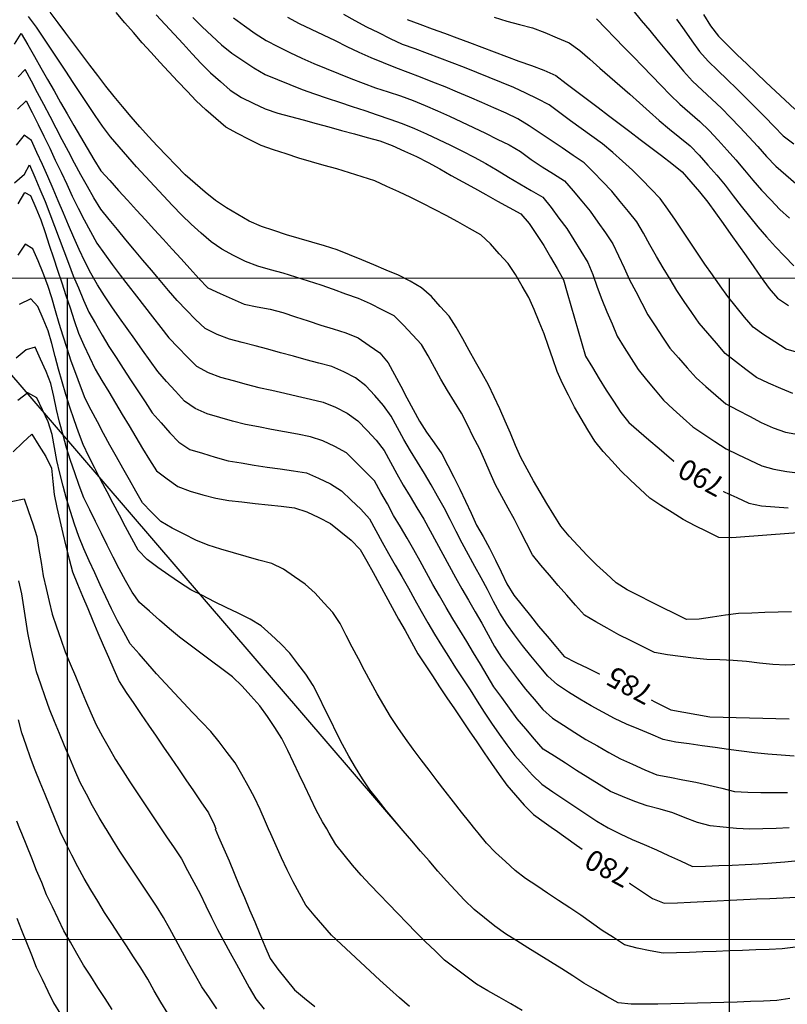
# Model space of a CAD drawing. Extents: x 234521 to 236649, y 8079400 to 8081400.
# Drawn here: x 235293 to 235409, y 8080690 to 8080839 of the extents above; entities that cross this region are included whole.
import ezdxf

# ---------------------------------------------------------------- set-up
doc = ezdxf.new("R2010")
doc.units = 0
for name, color, linetype in [('CURVA_INTERMEDIARIA', 252, 'CONTINUOUS'), ('CURVA_MESTRA', 250, 'CONTINUOUS'), ('MALHA_UTM', 7, 'CONTINUOUS')]:
    doc.layers.add(name, color=color, linetype=linetype)
doc.styles.add('R100V', font='VIRGULA.shx', dxfattribs={"height": 2.5})

msp = doc.modelspace()

# ---------------------------------------------------------------- linework, layer by layer
at = {"layer": 'CURVA_INTERMEDIARIA'}
for points in [[(235409.41, 8080749.57, 787), (235407.41, 8080749.5, 787), (235405.41, 8080749.42, 787), (235403.42, 8080749.35, 787), (235401.42, 8080749.28, 787), (235399.44, 8080749.02, 787), (235397.46, 8080748.72, 787), (235395.48, 8080748.42, 787), (235393.55, 8080748.41, 787), (235391.75, 8080749.29, 787), (235389.96, 8080750.17, 787), (235388.16, 8080751.06, 787), (235386.39, 8080751.97, 787), (235384.61, 8080752.89, 787), (235382.91, 8080753.91, 787), (235381.45, 8080755.28, 787), (235379.98, 8080756.64, 787), (235378.55, 8080758.04, 787), (235377.2, 8080759.51, 787), (235375.85, 8080760.98, 787), (235374.58, 8080762.52, 787), (235373.52, 8080764.22, 787), (235372.46, 8080765.92, 787), (235371.43, 8080767.63, 787), (235370.44, 8080769.37, 787), (235369.46, 8080771.11, 787), (235368.53, 8080772.87, 787), (235367.74, 8080774.71, 787), (235366.95, 8080776.55, 787), (235366.15, 8080778.38, 787), (235365.33, 8080780.21, 787), (235364.52, 8080782.04, 787), (235363.66, 8080783.84, 787), (235362.68, 8080785.58, 787), (235361.7, 8080787.33, 787), (235360.73, 8080789.07, 787), (235359.75, 8080790.82, 787), (235358.77, 8080792.56, 787), (235357.69, 8080794.23, 787), (235356.35, 8080795.72, 787), (235355.01, 8080797.2, 787), (235353.53, 8080798.51, 787), (235351.81, 8080799.54, 787), (235350.03, 8080800.44, 787), (235348.18, 8080801.22, 787), (235346.34, 8080801.99, 787), (235344.49, 8080802.76, 787), (235342.64, 8080803.51, 787), (235340.78, 8080804.25, 787), (235338.89, 8080804.89, 787), (235336.96, 8080805.42, 787), (235335.04, 8080805.96, 787), (235333.12, 8080806.54, 787), (235331.22, 8080807.17, 787), (235329.33, 8080807.8, 787), (235327.51, 8080808.62, 787), (235325.78, 8080809.62, 787), (235324.05, 8080810.61, 787), (235322.41, 8080811.75, 787), (235320.86, 8080813.01, 787), (235319.31, 8080814.28, 787), (235317.84, 8080815.63, 787), (235316.43, 8080817.05, 787), (235315.03, 8080818.48, 787), (235313.66, 8080819.93, 787), (235312.3, 8080821.4, 787), (235310.95, 8080822.88, 787), (235309.64, 8080824.38, 787), (235308.35, 8080825.92, 787), (235307.07, 8080827.45, 787), (235305.83, 8080829.02, 787), (235304.62, 8080830.61, 787), (235303.42, 8080832.21, 787), (235302.22, 8080833.81, 787), (235301.01, 8080835.41, 787), (235299.81, 8080837, 787), (235298.61, 8080838.6, 787), (235297.41, 8080840.21, 787)], [(235410.35, 8080761.49, 789), (235408.35, 8080761.34, 789), (235406.36, 8080761.18, 789), (235404.37, 8080761.03, 789), (235402.37, 8080760.88, 789), (235400.38, 8080760.73, 789), (235398.42, 8080760.79, 789), (235396.63, 8080761.68, 789), (235394.84, 8080762.57, 789), (235393.07, 8080763.5, 789), (235391.38, 8080764.56, 789), (235389.68, 8080765.62, 789), (235388.04, 8080766.75, 789), (235386.57, 8080768.11, 789), (235385.1, 8080769.47, 789), (235383.66, 8080770.85, 789), (235382.31, 8080772.33, 789), (235380.96, 8080773.8, 789), (235379.69, 8080775.34, 789), (235378.66, 8080777.05, 789), (235377.62, 8080778.76, 789), (235376.62, 8080780.49, 789), (235375.72, 8080782.28, 789), (235374.82, 8080784.06, 789), (235374, 8080785.88, 789), (235373.36, 8080787.78, 789), (235372.73, 8080789.67, 789), (235372.06, 8080791.56, 789), (235371.3, 8080793.41, 789), (235370.55, 8080795.26, 789), (235369.72, 8080797.08, 789), (235368.71, 8080798.8, 789), (235367.7, 8080800.53, 789), (235366.6, 8080802.19, 789), (235365.27, 8080803.68, 789), (235363.94, 8080805.18, 789), (235362.49, 8080806.52, 789), (235360.75, 8080807.51, 789), (235359.01, 8080808.49, 789), (235357.27, 8080809.48, 789), (235355.48, 8080810.38, 789), (235353.7, 8080811.28, 789), (235351.91, 8080812.18, 789), (235350.1, 8080813.02, 789), (235348.28, 8080813.86, 789), (235346.46, 8080814.69, 789), (235344.55, 8080815.29, 789), (235342.65, 8080815.89, 789), (235340.74, 8080816.49, 789), (235338.82, 8080817.04, 789), (235336.89, 8080817.58, 789), (235334.97, 8080818.14, 789), (235333.07, 8080818.76, 789), (235331.17, 8080819.38, 789), (235329.28, 8080820.02, 789), (235327.5, 8080820.95, 789), (235325.73, 8080821.87, 789), (235323.98, 8080822.83, 789), (235322.47, 8080824.14, 789), (235320.96, 8080825.45, 789), (235319.46, 8080826.77, 789), (235318.1, 8080828.24, 789), (235316.73, 8080829.7, 789), (235315.37, 8080831.17, 789), (235314.01, 8080832.64, 789), (235312.66, 8080834.11, 789), (235311.31, 8080835.58, 789), (235310, 8080837.1, 789), (235308.7, 8080838.61, 789), (235307.39, 8080840.13, 789)], [(235385.45, 8080840.5, 798), (235386.72, 8080838.96, 798), (235388, 8080837.42, 798), (235389.28, 8080835.88, 798), (235390.55, 8080834.34, 798), (235391.83, 8080832.8, 798), (235393.1, 8080831.26, 798), (235394.44, 8080829.78, 798), (235395.91, 8080828.42, 798), (235397.38, 8080827.07, 798), (235398.83, 8080825.69, 798), (235400.21, 8080824.25, 798), (235401.6, 8080822.81, 798), (235402.98, 8080821.35, 798), (235404.31, 8080819.87, 798), (235405.65, 8080818.38, 798), (235407.03, 8080816.94, 798), (235408.54, 8080815.63, 798), (235410.05, 8080814.32, 798)], [(235410.57, 8080741.56, 786), (235408.57, 8080741.46, 786), (235406.58, 8080741.57, 786), (235404.59, 8080741.8, 786), (235402.61, 8080742.03, 786), (235400.61, 8080742.18, 786), (235398.61, 8080742.27, 786), (235396.62, 8080742.36, 786), (235394.62, 8080742.52, 786), (235392.64, 8080742.8, 786), (235390.66, 8080743.07, 786), (235388.7, 8080743.4, 786), (235386.91, 8080744.29, 786), (235385.12, 8080745.19, 786), (235383.34, 8080746.09, 786), (235381.59, 8080747.06, 786), (235379.84, 8080748.03, 786), (235378.13, 8080749.05, 786), (235376.81, 8080750.55, 786), (235375.48, 8080752.05, 786), (235374.16, 8080753.55, 786), (235372.86, 8080755.08, 786), (235371.57, 8080756.6, 786), (235370.31, 8080758.15, 786), (235369.39, 8080759.92, 786), (235368.48, 8080761.7, 786), (235367.56, 8080763.48, 786), (235366.6, 8080765.24, 786), (235365.64, 8080766.99, 786), (235364.7, 8080768.75, 786), (235363.89, 8080770.58, 786), (235363.08, 8080772.41, 786), (235362.26, 8080774.23, 786), (235361.35, 8080776.02, 786), (235360.45, 8080777.8, 786), (235359.54, 8080779.58, 786), (235358.5, 8080781.29, 786), (235357.46, 8080783, 786), (235356.44, 8080784.72, 786), (235355.48, 8080786.47, 786), (235354.52, 8080788.23, 786), (235353.52, 8080789.95, 786), (235352.16, 8080791.43, 786), (235350.81, 8080792.9, 786), (235349.38, 8080794.27, 786), (235347.6, 8080795.18, 786), (235345.82, 8080796.09, 786), (235343.99, 8080796.91, 786), (235342.11, 8080797.59, 786), (235340.23, 8080798.27, 786), (235338.34, 8080798.92, 786), (235336.44, 8080799.53, 786), (235334.53, 8080800.14, 786), (235332.62, 8080800.72, 786), (235330.7, 8080801.26, 786), (235328.77, 8080801.8, 786), (235326.91, 8080802.5, 786), (235325.13, 8080803.43, 786), (235323.36, 8080804.35, 786), (235321.72, 8080805.46, 786), (235320.23, 8080806.8, 786), (235318.74, 8080808.13, 786), (235317.3, 8080809.52, 786), (235315.92, 8080810.97, 786), (235314.55, 8080812.42, 786), (235313.18, 8080813.88, 786), (235311.83, 8080815.36, 786), (235310.48, 8080816.83, 786), (235309.15, 8080818.33, 786), (235307.85, 8080819.84, 786), (235306.54, 8080821.36, 786), (235305.33, 8080822.94, 786), (235304.21, 8080824.6, 786), (235303.09, 8080826.26, 786), (235301.98, 8080827.92, 786), (235300.88, 8080829.59, 786), (235299.77, 8080831.26, 786), (235298.67, 8080832.93, 786), (235297.57, 8080834.6, 786), (235296.47, 8080836.27, 786), (235295.34, 8080837.92, 786), (235294.17, 8080839.54, 786)], [(235318.95, 8080839.37, 791), (235320.38, 8080837.97, 791), (235321.85, 8080836.62, 791), (235323.33, 8080835.27, 791), (235324.86, 8080834, 791), (235326.53, 8080832.89, 791), (235328.19, 8080831.79, 791), (235329.92, 8080830.79, 791), (235331.76, 8080830.02, 791), (235333.61, 8080829.24, 791), (235335.47, 8080828.51, 791), (235337.36, 8080827.86, 791), (235339.25, 8080827.21, 791), (235341.15, 8080826.57, 791), (235343.05, 8080825.95, 791), (235344.95, 8080825.33, 791), (235346.84, 8080824.69, 791), (235348.73, 8080824.02, 791), (235350.61, 8080823.35, 791), (235352.47, 8080822.62, 791), (235354.29, 8080821.78, 791), (235356.1, 8080820.94, 791), (235357.9, 8080820.08, 791), (235359.69, 8080819.17, 791), (235361.47, 8080818.26, 791), (235363.23, 8080817.31, 791), (235364.95, 8080816.29, 791), (235366.67, 8080815.27, 791), (235368.39, 8080814.25, 791), (235370.11, 8080813.23, 791), (235371.83, 8080812.21, 791), (235373.1, 8080810.69, 791), (235374.28, 8080809.08, 791), (235375.47, 8080807.47, 791), (235376.54, 8080805.78, 791), (235377.58, 8080804.08, 791), (235378.63, 8080802.37, 791), (235379.38, 8080800.52, 791), (235380.07, 8080798.65, 791), (235380.76, 8080796.77, 791), (235381.53, 8080794.92, 791), (235382.31, 8080793.08, 791), (235383.09, 8080791.24, 791), (235384.13, 8080789.53, 791), (235385.2, 8080787.84, 791), (235386.27, 8080786.16, 791), (235387.53, 8080784.6, 791), (235388.81, 8080783.07, 791), (235390.09, 8080781.53, 791), (235391.56, 8080780.17, 791), (235393.04, 8080778.84, 791), (235394.53, 8080777.5, 791), (235396.19, 8080776.38, 791), (235397.86, 8080775.29, 791), (235399.54, 8080774.2, 791), (235401.33, 8080773.32, 791), (235403.14, 8080772.46, 791), (235404.95, 8080771.6, 791), (235406.77, 8080771.12, 791), (235408.73, 8080770.77, 791), (235410.71, 8080770.49, 791)], [(235325.14, 8080839.33, 792), (235326.76, 8080838.15, 792), (235328.38, 8080836.98, 792), (235330.06, 8080835.91, 792), (235331.84, 8080834.99, 792), (235333.62, 8080834.08, 792), (235335.42, 8080833.22, 792), (235337.27, 8080832.44, 792), (235339.11, 8080831.67, 792), (235340.96, 8080830.91, 792), (235342.83, 8080830.19, 792), (235344.69, 8080829.46, 792), (235346.57, 8080828.78, 792), (235348.47, 8080828.15, 792), (235350.37, 8080827.53, 792), (235352.24, 8080826.84, 792), (235354.09, 8080826.07, 792), (235355.93, 8080825.3, 792), (235357.76, 8080824.49, 792), (235359.57, 8080823.62, 792), (235361.37, 8080822.76, 792), (235363.17, 8080821.89, 792), (235364.97, 8080821.02, 792), (235366.77, 8080820.14, 792), (235368.48, 8080819.12, 792), (235370.08, 8080817.92, 792), (235371.76, 8080816.84, 792), (235373.45, 8080815.77, 792), (235375.14, 8080814.7, 792), (235376.43, 8080813.18, 792), (235377.72, 8080811.64, 792), (235379, 8080810.11, 792), (235380.15, 8080808.47, 792), (235381.3, 8080806.84, 792), (235382.45, 8080805.2, 792), (235383.29, 8080803.38, 792), (235384.12, 8080801.57, 792), (235384.96, 8080799.75, 792), (235385.88, 8080797.97, 792), (235386.8, 8080796.2, 792), (235387.73, 8080794.43, 792), (235388.83, 8080792.76, 792), (235389.92, 8080791.09, 792), (235391.03, 8080789.42, 792), (235392.35, 8080787.92, 792), (235393.67, 8080786.42, 792), (235395, 8080784.92, 792), (235396.5, 8080783.6, 792), (235398, 8080782.28, 792), (235399.52, 8080780.98, 792), (235401.29, 8080780.05, 792), (235403.06, 8080779.11, 792), (235404.83, 8080778.19, 792), (235406.65, 8080777.37, 792), (235408.53, 8080776.71, 792), (235410.49, 8080776.34, 792)], [(235409.62, 8080782.53, 793), (235407.79, 8080783.33, 793), (235405.95, 8080784.13, 793), (235404.13, 8080784.95, 793), (235402.54, 8080786.17, 793), (235400.96, 8080787.39, 793), (235399.39, 8080788.62, 793), (235398.08, 8080790.14, 793), (235396.77, 8080791.65, 793), (235395.47, 8080793.17, 793), (235394.35, 8080794.82, 793), (235393.22, 8080796.48, 793), (235392.1, 8080798.13, 793), (235391.07, 8080799.85, 793), (235390.04, 8080801.56, 793), (235389.01, 8080803.27, 793), (235388.03, 8080805.02, 793), (235387.06, 8080806.77, 793), (235386.06, 8080808.5, 793), (235384.8, 8080810.05, 793), (235383.54, 8080811.6, 793), (235382.26, 8080813.14, 793), (235380.88, 8080814.58, 793), (235379.49, 8080816.02, 793), (235378.08, 8080817.44, 793), (235376.42, 8080818.55, 793), (235374.76, 8080819.67, 793), (235373.11, 8080820.8, 793), (235371.46, 8080821.92, 793), (235369.77, 8080822.99, 793), (235368.08, 8080824.06, 793), (235366.29, 8080824.95, 793), (235364.46, 8080825.75, 793), (235362.62, 8080826.54, 793), (235360.78, 8080827.33, 793), (235358.94, 8080828.11, 793), (235357.1, 8080828.89, 793), (235355.24, 8080829.63, 793), (235353.37, 8080830.35, 793), (235351.51, 8080831.07, 793), (235349.65, 8080831.8, 793), (235347.79, 8080832.54, 793), (235345.93, 8080833.29, 793), (235344.11, 8080834.11, 793), (235342.31, 8080834.97, 793), (235340.51, 8080835.84, 793), (235338.7, 8080836.7, 793), (235336.89, 8080837.56, 793), (235335.09, 8080838.42, 793), (235333.33, 8080839.37, 793)], [(235410.51, 8080788.72, 794), (235408.6, 8080789.27, 794), (235406.91, 8080790.34, 794), (235405.22, 8080791.41, 794), (235403.61, 8080792.57, 794), (235402.33, 8080794.11, 794), (235401.05, 8080795.64, 794), (235399.79, 8080797.2, 794), (235398.64, 8080798.83, 794), (235397.49, 8080800.47, 794), (235396.34, 8080802.11, 794), (235395.23, 8080803.77, 794), (235394.11, 8080805.43, 794), (235393, 8080807.09, 794), (235391.88, 8080808.74, 794), (235390.76, 8080810.4, 794), (235389.59, 8080812.01, 794), (235388.2, 8080813.46, 794), (235386.81, 8080814.9, 794), (235385.4, 8080816.31, 794), (235383.91, 8080817.65, 794), (235382.42, 8080818.98, 794), (235380.89, 8080820.27, 794), (235379.27, 8080821.43, 794), (235377.64, 8080822.6, 794), (235376.02, 8080823.77, 794), (235374.43, 8080824.98, 794), (235372.83, 8080826.18, 794), (235371.07, 8080827.11, 794), (235369.26, 8080827.96, 794), (235367.45, 8080828.81, 794), (235365.6, 8080829.58, 794), (235363.75, 8080830.33, 794), (235361.89, 8080831.07, 794), (235360.03, 8080831.81, 794), (235358.17, 8080832.53, 794), (235356.3, 8080833.26, 794), (235354.43, 8080833.96, 794), (235352.55, 8080834.64, 794), (235350.67, 8080835.33, 794), (235348.86, 8080836.18, 794), (235347.07, 8080837.06, 794), (235345.27, 8080837.95, 794), (235343.52, 8080838.9, 794), (235341.77, 8080839.87, 794)], [(235364.52, 8080839.45, 796), (235366.42, 8080838.83, 796), (235368.35, 8080838.32, 796), (235370.29, 8080837.81, 796), (235372.16, 8080837.11, 796), (235374, 8080836.32, 796), (235375.84, 8080835.54, 796), (235377.44, 8080834.39, 796), (235378.95, 8080833.07, 796), (235380.45, 8080831.75, 796), (235381.96, 8080830.44, 796), (235383.46, 8080829.12, 796), (235384.97, 8080827.8, 796), (235386.46, 8080826.47, 796), (235387.95, 8080825.14, 796), (235389.44, 8080823.8, 796), (235390.98, 8080822.52, 796), (235392.53, 8080821.26, 796), (235394.09, 8080820, 796), (235395.48, 8080818.57, 796), (235396.8, 8080817.07, 796), (235398.12, 8080815.58, 796), (235399.38, 8080814.02, 796), (235400.6, 8080812.43, 796), (235401.82, 8080810.85, 796), (235403.08, 8080809.3, 796), (235404.35, 8080807.75, 796), (235405.62, 8080806.21, 796), (235406.98, 8080804.74, 796), (235408.37, 8080803.31, 796), (235409.77, 8080801.87, 796)], [(235379.96, 8080839.18, 797), (235381.35, 8080837.74, 797), (235382.75, 8080836.31, 797), (235384.14, 8080834.87, 797), (235385.53, 8080833.44, 797), (235386.93, 8080832.01, 797), (235388.32, 8080830.57, 797), (235389.71, 8080829.13, 797), (235391.1, 8080827.69, 797), (235392.53, 8080826.29, 797), (235394.04, 8080824.98, 797), (235395.55, 8080823.67, 797), (235397, 8080822.3, 797), (235398.35, 8080820.83, 797), (235399.7, 8080819.35, 797), (235401.03, 8080817.86, 797), (235402.31, 8080816.32, 797), (235403.6, 8080814.79, 797), (235404.91, 8080813.29, 797), (235406.29, 8080811.83, 797), (235407.67, 8080810.38, 797), (235409.14, 8080809.04, 797)], [(235392.04, 8080839.15, 799), (235393.19, 8080837.52, 799), (235394.35, 8080835.88, 799), (235395.5, 8080834.25, 799), (235396.84, 8080832.78, 799), (235398.28, 8080831.39, 799), (235399.72, 8080830, 799), (235401.15, 8080828.6, 799), (235402.57, 8080827.19, 799), (235403.99, 8080825.79, 799), (235405.4, 8080824.36, 799), (235406.79, 8080822.93, 799), (235408.18, 8080821.49, 799), (235409.76, 8080820.28, 799)], [(235409.83, 8080727.73, 784), (235407.84, 8080727.88, 784), (235405.84, 8080728.04, 784), (235403.85, 8080728.21, 784), (235401.87, 8080728.48, 784), (235399.89, 8080728.75, 784), (235397.9, 8080729.03, 784), (235395.92, 8080729.3, 784), (235393.94, 8080729.58, 784), (235391.96, 8080729.86, 784), (235390.01, 8080730.26, 784), (235388.17, 8080731.03, 784), (235386.33, 8080731.8, 784), (235384.48, 8080732.57, 784), (235382.68, 8080733.44, 784), (235380.92, 8080734.39, 784), (235379.16, 8080735.33, 784), (235377.44, 8080736.35, 784), (235375.75, 8080737.42, 784), (235374.06, 8080738.5, 784), (235372.6, 8080739.83, 784), (235371.31, 8080741.36, 784), (235370.03, 8080742.89, 784), (235368.79, 8080744.46, 784), (235367.59, 8080746.06, 784), (235366.39, 8080747.66, 784), (235365.34, 8080749.36, 784), (235364.42, 8080751.13, 784), (235363.51, 8080752.91, 784), (235362.56, 8080754.67, 784), (235361.58, 8080756.42, 784), (235360.61, 8080758.16, 784), (235359.67, 8080759.93, 784), (235358.77, 8080761.71, 784), (235357.86, 8080763.49, 784), (235356.92, 8080765.26, 784), (235355.95, 8080767.01, 784), (235354.98, 8080768.76, 784), (235353.96, 8080770.48, 784), (235352.9, 8080772.17, 784), (235351.84, 8080773.87, 784), (235350.84, 8080775.6, 784), (235349.9, 8080777.37, 784), (235348.95, 8080779.13, 784), (235347.79, 8080780.74, 784), (235346.46, 8080782.23, 784), (235345.13, 8080783.73, 784), (235343.55, 8080784.9, 784), (235341.79, 8080785.85, 784), (235339.95, 8080786.61, 784), (235338.02, 8080787.13, 784), (235336.09, 8080787.66, 784), (235334.16, 8080788.18, 784), (235332.23, 8080788.7, 784), (235330.3, 8080789.23, 784), (235328.37, 8080789.75, 784), (235326.44, 8080790.27, 784), (235324.51, 8080790.79, 784), (235322.64, 8080791.49, 784), (235320.86, 8080792.39, 784), (235319.39, 8080793.73, 784), (235318, 8080795.16, 784), (235316.62, 8080796.6, 784), (235315.31, 8080798.12, 784), (235314.02, 8080799.65, 784), (235312.73, 8080801.18, 784), (235311.44, 8080802.71, 784), (235310.16, 8080804.24, 784), (235308.87, 8080805.77, 784), (235307.6, 8080807.32, 784), (235306.34, 8080808.87, 784), (235305.08, 8080810.42, 784), (235304.04, 8080812.12, 784), (235303.04, 8080813.86, 784), (235302.04, 8080815.59, 784), (235301.11, 8080817.36, 784), (235300.18, 8080819.13, 784), (235299.25, 8080820.9, 784), (235298.32, 8080822.67, 784), (235297.4, 8080824.45, 784), (235296.47, 8080826.22, 784), (235295.53, 8080827.98, 784), (235294.59, 8080829.75, 784), (235293.65, 8080831.51, 784), (235292.57, 8080830.4, 784)], [(235292.51, 8080825.51, 783), (235293.82, 8080826.8, 783), (235294.71, 8080825.01, 783), (235295.6, 8080823.22, 783), (235296.49, 8080821.43, 783), (235297.35, 8080819.62, 783), (235298.2, 8080817.81, 783), (235299.06, 8080816, 783), (235299.92, 8080814.2, 783), (235300.77, 8080812.39, 783), (235301.64, 8080810.59, 783), (235302.57, 8080808.82, 783), (235303.51, 8080807.05, 783), (235304.46, 8080805.29, 783), (235305.63, 8080803.67, 783), (235306.8, 8080802.05, 783), (235307.98, 8080800.44, 783), (235309.21, 8080798.86, 783), (235310.44, 8080797.28, 783), (235311.67, 8080795.7, 783), (235312.89, 8080794.12, 783), (235314.12, 8080792.54, 783), (235315.36, 8080790.97, 783), (235316.74, 8080789.52, 783), (235318.12, 8080788.07, 783), (235319.54, 8080786.68, 783), (235321.29, 8080785.71, 783), (235323.16, 8080785.04, 783), (235325.08, 8080784.5, 783), (235327.01, 8080783.96, 783), (235328.95, 8080783.48, 783), (235330.9, 8080783.03, 783), (235332.85, 8080782.58, 783), (235334.8, 8080782.13, 783), (235336.75, 8080781.68, 783), (235338.69, 8080781.23, 783), (235340.53, 8080780.47, 783), (235342.31, 8080779.56, 783), (235343.92, 8080778.41, 783), (235345.29, 8080776.96, 783), (235346.66, 8080775.51, 783), (235347.87, 8080773.93, 783), (235348.82, 8080772.17, 783), (235349.77, 8080770.41, 783), (235350.76, 8080768.68, 783), (235351.8, 8080766.97, 783), (235352.84, 8080765.26, 783), (235353.85, 8080763.53, 783), (235354.81, 8080761.78, 783), (235355.77, 8080760.03, 783), (235356.73, 8080758.27, 783), (235357.68, 8080756.51, 783), (235358.64, 8080754.75, 783), (235359.61, 8080753.01, 783), (235360.63, 8080751.29, 783), (235361.64, 8080749.56, 783), (235362.64, 8080747.83, 783), (235363.6, 8080746.08, 783), (235364.57, 8080744.32, 783), (235365.63, 8080742.63, 783), (235366.82, 8080741.03, 783), (235368.02, 8080739.42, 783), (235369.25, 8080737.85, 783), (235370.54, 8080736.32, 783), (235371.83, 8080734.8, 783), (235373.29, 8080733.46, 783), (235374.98, 8080732.39, 783), (235376.67, 8080731.32, 783), (235378.37, 8080730.27, 783), (235380.1, 8080729.27, 783), (235381.84, 8080728.27, 783), (235383.6, 8080727.34, 783), (235385.42, 8080726.51, 783), (235387.24, 8080725.68, 783), (235389.08, 8080724.91, 783), (235391.05, 8080724.54, 783), (235393.01, 8080724.16, 783), (235394.98, 8080723.79, 783), (235396.93, 8080723.35, 783), (235398.87, 8080722.87, 783), (235400.81, 8080722.4, 783), (235402.8, 8080722.26, 783), (235404.8, 8080722.24, 783), (235406.8, 8080722.22, 783), (235408.8, 8080722.24, 783)], [(235409.09, 8080716.91, 782), (235407.1, 8080716.78, 782), (235405.1, 8080716.74, 782), (235403.1, 8080716.7, 782), (235401.1, 8080716.79, 782), (235399.11, 8080716.98, 782), (235397.12, 8080717.18, 782), (235395.2, 8080717.68, 782), (235393.34, 8080718.41, 782), (235391.48, 8080719.15, 782), (235389.57, 8080719.73, 782), (235387.63, 8080720.21, 782), (235385.75, 8080720.88, 782), (235383.91, 8080721.64, 782), (235382.06, 8080722.41, 782), (235380.36, 8080723.46, 782), (235378.66, 8080724.52, 782), (235376.96, 8080725.58, 782), (235375.28, 8080726.66, 782), (235373.6, 8080727.73, 782), (235371.91, 8080728.81, 782), (235370.6, 8080730.32, 782), (235369.29, 8080731.84, 782), (235367.99, 8080733.35, 782), (235366.81, 8080734.97, 782), (235365.64, 8080736.59, 782), (235364.47, 8080738.21, 782), (235363.44, 8080739.93, 782), (235362.42, 8080741.65, 782), (235361.4, 8080743.37, 782), (235360.35, 8080745.07, 782), (235359.3, 8080746.77, 782), (235358.24, 8080748.47, 782), (235357.25, 8080750.2, 782), (235356.25, 8080751.94, 782), (235355.25, 8080753.67, 782), (235354.29, 8080755.42, 782), (235353.34, 8080757.18, 782), (235352.38, 8080758.94, 782), (235351.36, 8080760.66, 782), (235350.34, 8080762.38, 782), (235349.31, 8080764.09, 782), (235348.36, 8080765.85, 782), (235347.4, 8080767.61, 782), (235346.44, 8080769.36, 782), (235345.03, 8080770.78, 782), (235343.61, 8080772.19, 782), (235342.19, 8080773.6, 782), (235340.43, 8080774.52, 782), (235338.63, 8080775.4, 782), (235336.75, 8080776.01, 782), (235334.78, 8080776.38, 782), (235332.82, 8080776.75, 782), (235330.85, 8080777.13, 782), (235328.89, 8080777.51, 782), (235326.93, 8080777.89, 782), (235324.98, 8080778.36, 782), (235323.06, 8080778.91, 782), (235321.14, 8080779.46, 782), (235319.32, 8080780.26, 782), (235317.71, 8080781.41, 782), (235316.35, 8080782.88, 782), (235314.99, 8080784.35, 782), (235313.7, 8080785.87, 782), (235312.53, 8080787.49, 782), (235311.37, 8080789.12, 782), (235310.21, 8080790.75, 782), (235309.04, 8080792.38, 782), (235307.88, 8080794, 782), (235306.74, 8080795.65, 782), (235305.65, 8080797.32, 782), (235304.56, 8080799, 782), (235303.55, 8080800.72, 782), (235302.68, 8080802.52, 782), (235301.82, 8080804.33, 782), (235300.98, 8080806.14, 782), (235300.2, 8080807.98, 782), (235299.42, 8080809.82, 782), (235298.63, 8080811.66, 782), (235297.85, 8080813.5, 782), (235297.07, 8080815.34, 782), (235296.26, 8080817.18, 782), (235295.43, 8080818.99, 782), (235294.59, 8080820.81, 782), (235293.51, 8080821.62, 782), (235292.29, 8080820.07, 782)], [(235292.02, 8080814.38, 781), (235293.52, 8080815.7, 781), (235294.3, 8080817.11, 781), (235295.09, 8080815.27, 781), (235295.87, 8080813.43, 781), (235296.65, 8080811.59, 781), (235297.36, 8080809.72, 781), (235298.06, 8080807.84, 781), (235298.77, 8080805.97, 781), (235299.48, 8080804.1, 781), (235300.19, 8080802.23, 781), (235300.89, 8080800.36, 781), (235301.68, 8080798.52, 781), (235302.47, 8080796.68, 781), (235303.26, 8080794.85, 781), (235304.27, 8080793.12, 781), (235305.27, 8080791.39, 781), (235306.27, 8080789.66, 781), (235307.37, 8080787.98, 781), (235308.46, 8080786.31, 781), (235309.56, 8080784.64, 781), (235310.65, 8080782.96, 781), (235311.75, 8080781.29, 781), (235312.85, 8080779.62, 781), (235314.18, 8080778.13, 781), (235315.51, 8080776.63, 781), (235316.87, 8080775.17, 781), (235318.53, 8080774.07, 781), (235320.45, 8080773.51, 781), (235322.37, 8080772.94, 781), (235324.29, 8080772.37, 781), (235326.26, 8080772.05, 781), (235328.24, 8080771.74, 781), (235330.21, 8080771.43, 781), (235332.19, 8080771.14, 781), (235334.17, 8080770.84, 781), (235336.15, 8080770.54, 781), (235337.97, 8080769.73, 781), (235339.79, 8080768.89, 781), (235341.44, 8080767.82, 781), (235342.91, 8080766.45, 781), (235344.37, 8080765.09, 781), (235345.67, 8080763.6, 781), (235346.63, 8080761.85, 781), (235347.59, 8080760.09, 781), (235348.56, 8080758.34, 781), (235349.56, 8080756.61, 781), (235350.56, 8080754.88, 781), (235351.54, 8080753.14, 781), (235352.51, 8080751.38, 781), (235353.47, 8080749.63, 781), (235354.46, 8080747.89, 781), (235355.5, 8080746.18, 781), (235356.54, 8080744.48, 781), (235357.59, 8080742.78, 781), (235358.68, 8080741.1, 781), (235359.77, 8080739.42, 781), (235360.86, 8080737.74, 781), (235361.93, 8080736.06, 781), (235363.01, 8080734.37, 781), (235364.11, 8080732.7, 781), (235365.26, 8080731.07, 781), (235366.42, 8080729.44, 781), (235367.63, 8080727.85, 781), (235368.95, 8080726.35, 781), (235370.28, 8080724.85, 781), (235371.71, 8080723.48, 781), (235373.38, 8080722.36, 781), (235375.04, 8080721.25, 781), (235376.7, 8080720.14, 781), (235378.36, 8080719.03, 781), (235380.03, 8080717.92, 781), (235381.73, 8080716.89, 781), (235382.04, 8080716.74, 781)], [(235361.57, 8080716.74, 779), (235360.8, 8080717.68, 779), (235359.55, 8080719.25, 779), (235358.34, 8080720.84, 779), (235357.12, 8080722.42, 779), (235355.91, 8080724.01, 779), (235354.69, 8080725.6, 779), (235353.48, 8080727.19, 779), (235352.28, 8080728.8, 779), (235351.12, 8080730.42, 779), (235349.95, 8080732.04, 779), (235348.84, 8080733.71, 779), (235347.84, 8080735.44, 779), (235346.83, 8080737.16, 779), (235345.85, 8080738.91, 779), (235344.92, 8080740.68, 779), (235343.99, 8080742.45, 779), (235343.07, 8080744.22, 779), (235342.14, 8080745.99, 779), (235341.21, 8080747.77, 779), (235340.12, 8080749.42, 779), (235338.78, 8080750.91, 779), (235337.44, 8080752.39, 779), (235335.96, 8080753.72, 779), (235334.31, 8080754.85, 779), (235332.66, 8080755.98, 779), (235330.89, 8080756.84, 779), (235328.96, 8080757.38, 779), (235327.03, 8080757.91, 779), (235325.11, 8080758.47, 779), (235323.2, 8080759.04, 779), (235321.28, 8080759.62, 779), (235319.44, 8080760.37, 779), (235317.66, 8080761.28, 779), (235315.87, 8080762.19, 779), (235314.15, 8080763.18, 779), (235312.73, 8080764.59, 779), (235311.37, 8080766.04, 779), (235310.38, 8080767.78, 779), (235309.4, 8080769.52, 779), (235308.41, 8080771.26, 779), (235307.43, 8080773, 779), (235306.45, 8080774.75, 779), (235305.48, 8080776.5, 779), (235304.55, 8080778.27, 779), (235303.62, 8080780.03, 779), (235302.71, 8080781.82, 779), (235302, 8080783.68, 779), (235301.28, 8080785.55, 779), (235300.58, 8080787.43, 779), (235299.99, 8080789.33, 779), (235299.39, 8080791.24, 779), (235298.8, 8080793.15, 779), (235298.24, 8080795.07, 779), (235297.67, 8080796.99, 779), (235297.08, 8080798.9, 779), (235296.34, 8080800.76, 779), (235295.59, 8080802.61, 779), (235294.78, 8080804.44, 779), (235293.64, 8080805.15, 779), (235292.56, 8080803.47, 779)], [(235350.5, 8080716.74, 778), (235349.47, 8080717.95, 778), (235348.2, 8080719.49, 778), (235346.96, 8080721.06, 778), (235345.72, 8080722.63, 778), (235344.59, 8080724.28, 778), (235343.57, 8080726, 778), (235342.54, 8080727.71, 778), (235341.59, 8080729.47, 778), (235340.7, 8080731.26, 778), (235339.81, 8080733.05, 778), (235338.92, 8080734.84, 778), (235338.04, 8080736.64, 778), (235337.15, 8080738.43, 778), (235336.07, 8080740.11, 778), (235334.86, 8080741.69, 778), (235333.64, 8080743.28, 778), (235332.27, 8080744.73, 778), (235330.79, 8080746.07, 778), (235329.31, 8080747.41, 778), (235327.62, 8080748.46, 778), (235325.82, 8080749.32, 778), (235324.02, 8080750.19, 778), (235322.23, 8080751.08, 778), (235320.45, 8080751.99, 778), (235318.66, 8080752.89, 778), (235316.98, 8080753.97, 778), (235315.33, 8080755.11, 778), (235313.69, 8080756.24, 778), (235312.1, 8080757.45, 778), (235310.71, 8080758.86, 778), (235309.77, 8080760.62, 778), (235308.82, 8080762.39, 778), (235307.88, 8080764.15, 778), (235306.96, 8080765.92, 778), (235306.03, 8080767.69, 778), (235305.1, 8080769.47, 778), (235304.19, 8080771.25, 778), (235303.27, 8080773.02, 778), (235302.41, 8080774.83, 778), (235301.72, 8080776.7, 778), (235301.03, 8080778.58, 778), (235300.37, 8080780.47, 778), (235299.8, 8080782.38, 778), (235299.24, 8080784.3, 778), (235298.69, 8080786.23, 778), (235298.19, 8080788.16, 778), (235297.69, 8080790.1, 778), (235297.13, 8080792.01, 778), (235296.34, 8080793.85, 778), (235295.56, 8080795.69, 778), (235294.51, 8080796.88, 778), (235292.72, 8080796.03, 778)], [(235339.2, 8080716.74, 777), (235338.57, 8080717.81, 777), (235337.6, 8080719.55, 777), (235336.75, 8080721.36, 777), (235335.9, 8080723.17, 777), (235335.04, 8080724.98, 777), (235334.19, 8080726.79, 777), (235333.34, 8080728.6, 777), (235332.44, 8080730.38, 777), (235331.34, 8080732.05, 777), (235330.25, 8080733.73, 777), (235329.09, 8080735.36, 777), (235327.75, 8080736.84, 777), (235326.41, 8080738.32, 777), (235324.99, 8080739.72, 777), (235323.38, 8080740.91, 777), (235321.77, 8080742.09, 777), (235320.16, 8080743.28, 777), (235318.57, 8080744.49, 777), (235316.97, 8080745.7, 777), (235315.43, 8080746.96, 777), (235313.94, 8080748.3, 777), (235312.45, 8080749.63, 777), (235310.94, 8080750.95, 777), (235309.79, 8080752.53, 777), (235308.81, 8080754.28, 777), (235307.84, 8080756.03, 777), (235306.93, 8080757.81, 777), (235306.04, 8080759.6, 777), (235305.16, 8080761.39, 777), (235304.28, 8080763.19, 777), (235303.41, 8080764.99, 777), (235302.53, 8080766.79, 777), (235301.81, 8080768.65, 777), (235301.15, 8080770.54, 777), (235300.48, 8080772.42, 777), (235299.91, 8080774.34, 777), (235299.38, 8080776.27, 777), (235298.85, 8080778.2, 777), (235298.39, 8080780.14, 777), (235297.96, 8080782.1, 777), (235297.53, 8080784.05, 777), (235296.8, 8080785.9, 777), (235295.98, 8080787.73, 777), (235295.15, 8080789.55, 777), (235293.82, 8080789.16, 777), (235292.28, 8080787.88, 777)], [(235409.17, 8080691.09, 778), (235407.2, 8080690.78, 778), (235405.2, 8080690.7, 778), (235403.2, 8080690.63, 778), (235401.2, 8080690.56, 778), (235399.2, 8080690.5, 778), (235397.21, 8080690.44, 778), (235395.21, 8080690.38, 778), (235393.21, 8080690.33, 778), (235391.21, 8080690.27, 778), (235389.21, 8080690.22, 778), (235387.21, 8080690.24, 778), (235385.21, 8080690.25, 778), (235383.25, 8080690.42, 778), (235381.52, 8080691.42, 778), (235379.79, 8080692.42, 778), (235378.05, 8080693.42, 778), (235376.38, 8080694.51, 778), (235374.7, 8080695.6, 778), (235373, 8080696.66, 778), (235371.31, 8080697.71, 778), (235369.61, 8080698.77, 778), (235367.91, 8080699.82, 778), (235366.21, 8080700.88, 778), (235364.58, 8080702.04, 778), (235363.03, 8080703.3, 778), (235361.48, 8080704.57, 778), (235360.03, 8080705.94, 778), (235358.68, 8080707.4, 778), (235357.32, 8080708.87, 778), (235355.99, 8080710.36, 778), (235354.68, 8080711.88, 778), (235353.38, 8080713.39, 778), (235352.07, 8080714.91, 778), (235350.77, 8080716.43, 778), (235290.41, 8080786.74, 778)], [(235330.43, 8080716.74, 776), (235329.95, 8080717.82, 776), (235329.13, 8080719.65, 776), (235328.29, 8080721.46, 776), (235327.33, 8080723.22, 776), (235326.37, 8080724.97, 776), (235325.37, 8080726.7, 776), (235324.15, 8080728.29, 776), (235322.94, 8080729.87, 776), (235321.69, 8080731.44, 776), (235320.31, 8080732.89, 776), (235318.94, 8080734.34, 776), (235317.56, 8080735.79, 776), (235316.2, 8080737.25, 776), (235314.83, 8080738.71, 776), (235313.48, 8080740.18, 776), (235312.16, 8080741.69, 776), (235310.85, 8080743.2, 776), (235309.53, 8080744.71, 776), (235308.55, 8080746.45, 776), (235307.58, 8080748.2, 776), (235306.67, 8080749.98, 776), (235305.83, 8080751.79, 776), (235304.99, 8080753.61, 776), (235304.16, 8080755.43, 776), (235303.33, 8080757.25, 776), (235302.5, 8080759.07, 776), (235301.75, 8080760.92, 776), (235301.11, 8080762.81, 776), (235300.47, 8080764.71, 776), (235299.89, 8080766.62, 776), (235299.39, 8080768.55, 776), (235298.88, 8080770.49, 776), (235298.44, 8080772.44, 776), (235298.08, 8080774.41, 776), (235297.71, 8080776.37, 776), (235297.13, 8080778.27, 776), (235296.28, 8080780.08, 776), (235295.42, 8080781.88, 776), (235294.05, 8080782.64, 776), (235292.52, 8080781.49, 776)], [(235291.54, 8080766.21, 774), (235293.5, 8080766.62, 774), (235294.14, 8080764.73, 774), (235294.78, 8080762.84, 774), (235295.41, 8080760.94, 774), (235295.72, 8080758.96, 774), (235296.04, 8080756.99, 774), (235296.36, 8080755.01, 774), (235296.81, 8080753.06, 774), (235297.26, 8080751.12, 774), (235297.72, 8080749.17, 774), (235298.38, 8080747.28, 774), (235299.03, 8080745.39, 774), (235299.7, 8080743.51, 774), (235300.46, 8080741.66, 774), (235301.23, 8080739.81, 774), (235302, 8080737.96, 774), (235302.78, 8080736.12, 774), (235303.57, 8080734.28, 774), (235304.36, 8080732.45, 774), (235305.34, 8080730.7, 774), (235306.31, 8080728.96, 774), (235307.29, 8080727.21, 774), (235308.38, 8080725.53, 774), (235309.46, 8080723.86, 774), (235310.55, 8080722.18, 774), (235311.67, 8080720.52, 774), (235312.79, 8080718.86, 774), (235313.9, 8080717.2, 774), (235314.21, 8080716.74, 774)], [(235305.88, 8080716.74, 773), (235305.85, 8080716.78, 773), (235304.8, 8080718.48, 773), (235303.84, 8080720.23, 773), (235302.9, 8080722, 773), (235301.95, 8080723.76, 773), (235301.15, 8080725.59, 773), (235300.38, 8080727.43, 773), (235299.6, 8080729.28, 773), (235298.84, 8080731.13, 773), (235298.08, 8080732.98, 773), (235297.32, 8080734.83, 773), (235296.66, 8080736.71, 773), (235296, 8080738.6, 773), (235295.34, 8080740.49, 773), (235294.89, 8080742.44, 773), (235294.46, 8080744.39, 773), (235294.04, 8080746.35, 773), (235293.74, 8080748.32, 773), (235293.45, 8080750.3, 773), (235293.16, 8080752.28, 773), (235292.67, 8080754.22, 773)], [(235298.8, 8080716.74, 772), (235298.19, 8080718.21, 772), (235297.42, 8080720.06, 772), (235296.67, 8080721.91, 772), (235295.91, 8080723.76, 772), (235295.16, 8080725.62, 772), (235294.46, 8080727.49, 772), (235293.81, 8080729.38, 772), (235293.15, 8080731.27, 772), (235292.64, 8080733.2, 772)], [(235292.86, 8080716.74, 771), (235292.4, 8080717.88, 771)], [(235306.79, 8080689.41, 771), (235305.71, 8080691.09, 771), (235304.63, 8080692.78, 771), (235303.55, 8080694.46, 771), (235302.47, 8080696.15, 771), (235301.47, 8080697.88, 771), (235300.48, 8080699.61, 771), (235299.48, 8080701.34, 771), (235298.61, 8080703.15, 771), (235297.75, 8080704.95, 771), (235296.89, 8080706.76, 771), (235296.14, 8080708.61, 771), (235295.38, 8080710.46, 771), (235294.63, 8080712.32, 771), (235293.89, 8080714.17, 771), (235293.14, 8080716.03, 771), (235292.86, 8080716.74, 771)], [(235315.19, 8080688.83, 772), (235314.14, 8080690.53, 772), (235313.15, 8080692.27, 772), (235312.16, 8080694.01, 772), (235311.11, 8080695.71, 772), (235310.02, 8080697.39, 772), (235308.93, 8080699.06, 772), (235307.84, 8080700.74, 772), (235306.75, 8080702.41, 772), (235305.65, 8080704.09, 772), (235304.6, 8080705.79, 772), (235303.58, 8080707.51, 772), (235302.56, 8080709.23, 772), (235301.6, 8080710.98, 772), (235300.69, 8080712.76, 772), (235299.78, 8080714.55, 772), (235298.95, 8080716.36, 772), (235298.8, 8080716.74, 772)], [(235322.61, 8080689.55, 773), (235321.48, 8080691.2, 773), (235320.35, 8080692.85, 773), (235319.36, 8080694.59, 773), (235318.39, 8080696.34, 773), (235317.42, 8080698.08, 773), (235316.47, 8080699.84, 773), (235315.51, 8080701.6, 773), (235314.56, 8080703.36, 773), (235313.48, 8080705.04, 773), (235312.37, 8080706.7, 773), (235311.27, 8080708.37, 773), (235310.16, 8080710.04, 773), (235309.06, 8080711.71, 773), (235307.96, 8080713.37, 773), (235306.9, 8080715.07, 773), (235305.88, 8080716.74, 773)], [(235314.21, 8080716.74, 774), (235315.02, 8080715.54, 774), (235316.13, 8080713.88, 774), (235317.24, 8080712.21, 774), (235318.18, 8080710.45, 774), (235319.12, 8080708.68, 774), (235320.06, 8080706.92, 774), (235320.93, 8080705.12, 774), (235321.81, 8080703.32, 774), (235322.69, 8080701.53, 774), (235323.65, 8080699.77, 774), (235324.61, 8080698.02, 774), (235325.58, 8080696.27, 774), (235326.54, 8080694.51, 774), (235327.5, 8080692.76, 774), (235328.49, 8080691.03, 774), (235329.74, 8080689.47, 774)], [(235351.72, 8080689.87, 776), (235350.22, 8080691.19, 776), (235348.72, 8080692.51, 776), (235347.25, 8080693.87, 776), (235345.78, 8080695.22, 776), (235344.31, 8080696.58, 776), (235342.84, 8080697.93, 776), (235341.37, 8080699.29, 776), (235339.92, 8080700.66, 776), (235338.6, 8080702.17, 776), (235337.29, 8080703.68, 776), (235336.03, 8080705.22, 776), (235335.08, 8080706.98, 776), (235334.13, 8080708.75, 776), (235333.21, 8080710.52, 776), (235332.39, 8080712.34, 776), (235331.58, 8080714.17, 776), (235330.76, 8080716, 776), (235330.43, 8080716.74, 776)], [(235368.73, 8080689.28, 777), (235367, 8080690.28, 777), (235365.26, 8080691.27, 777), (235363.53, 8080692.26, 777), (235361.81, 8080693.28, 777), (235360.21, 8080694.48, 777), (235358.6, 8080695.67, 777), (235357.02, 8080696.9, 777), (235355.59, 8080698.29, 777), (235354.15, 8080699.68, 777), (235352.72, 8080701.08, 777), (235351.33, 8080702.52, 777), (235349.95, 8080703.96, 777), (235348.56, 8080705.4, 777), (235347.17, 8080706.84, 777), (235345.78, 8080708.28, 777), (235344.41, 8080709.74, 777), (235343.12, 8080711.26, 777), (235341.83, 8080712.79, 777), (235340.59, 8080714.36, 777), (235339.58, 8080716.08, 777), (235339.2, 8080716.74, 777)], [(235410, 8080698.83, 779), (235408.01, 8080698.58, 779), (235406.02, 8080698.5, 779), (235404.02, 8080698.43, 779), (235402.02, 8080698.35, 779), (235400.02, 8080698.28, 779), (235398.02, 8080698.2, 779), (235396.02, 8080698.13, 779), (235394.02, 8080698.05, 779), (235392.03, 8080697.98, 779), (235390.03, 8080697.94, 779), (235388.07, 8080698.32, 779), (235386.1, 8080698.7, 779), (235384.19, 8080699.2, 779), (235382.51, 8080700.3, 779), (235380.84, 8080701.39, 779), (235379.2, 8080702.53, 779), (235377.57, 8080703.69, 779), (235375.91, 8080704.8, 779), (235374.24, 8080705.91, 779), (235372.58, 8080707.02, 779), (235370.92, 8080708.13, 779), (235369.25, 8080709.25, 779), (235367.66, 8080710.44, 779), (235366.19, 8080711.8, 779), (235364.72, 8080713.15, 779), (235363.32, 8080714.58, 779), (235362.06, 8080716.13, 779), (235361.57, 8080716.74, 779)], [(235382.04, 8080716.74, 781), (235383.53, 8080716.01, 781), (235385.33, 8080715.13, 781), (235387.17, 8080714.36, 781), (235389.02, 8080713.58, 781), (235390.83, 8080712.73, 781), (235392.63, 8080711.88, 781), (235394.45, 8080711.05, 781), (235396.45, 8080711.11, 781), (235398.45, 8080711.18, 781), (235400.45, 8080711.24, 781), (235402.44, 8080711.36, 781), (235404.44, 8080711.47, 781), (235406.44, 8080711.59, 781), (235408.43, 8080711.76, 781), (235410.42, 8080711.93, 781)]]:
    msp.add_polyline3d(points, dxfattribs=at)
at = {"layer": 'CURVA_MESTRA'}
for points in [[(235313.44, 8080839.79, 790), (235314.79, 8080838.33, 790), (235316.15, 8080836.86, 790), (235317.51, 8080835.39, 790), (235318.87, 8080833.92, 790), (235320.23, 8080832.45, 790), (235321.65, 8080831.05, 790), (235323.15, 8080829.73, 790), (235324.64, 8080828.4, 790), (235326.31, 8080827.32, 790), (235328.11, 8080826.46, 790), (235329.91, 8080825.59, 790), (235331.8, 8080824.95, 790), (235333.73, 8080824.42, 790), (235335.66, 8080823.9, 790), (235337.59, 8080823.37, 790), (235339.52, 8080822.85, 790), (235341.45, 8080822.32, 790), (235343.38, 8080821.8, 790), (235345.31, 8080821.27, 790), (235347.24, 8080820.75, 790), (235349.1, 8080820.03, 790), (235350.93, 8080819.21, 790), (235352.75, 8080818.4, 790), (235354.52, 8080817.48, 790), (235356.27, 8080816.5, 790), (235358.02, 8080815.53, 790), (235359.77, 8080814.56, 790), (235361.51, 8080813.59, 790), (235363.26, 8080812.61, 790), (235365.01, 8080811.64, 790), (235366.76, 8080810.67, 790), (235368.51, 8080809.7, 790), (235369.81, 8080808.25, 790), (235370.91, 8080806.58, 790), (235372.01, 8080804.91, 790), (235373.02, 8080803.18, 790), (235374.02, 8080801.45, 790), (235374.99, 8080799.71, 790), (235375.53, 8080797.78, 790), (235376.08, 8080795.86, 790), (235376.63, 8080793.94, 790), (235377.17, 8080792.01, 790), (235377.72, 8080790.09, 790), (235378.31, 8080788.18, 790), (235379.35, 8080786.47, 790), (235380.38, 8080784.76, 790), (235381.42, 8080783.05, 790), (235382.52, 8080781.38, 790), (235383.61, 8080779.7, 790), (235384.85, 8080778.16, 790), (235386.37, 8080776.86, 790), (235387.89, 8080775.56, 790), (235389.41, 8080774.26, 790), (235390.93, 8080772.95, 790), (235392.45, 8080771.65, 790), (235394.05, 8080770.47, 790), (235395.81, 8080769.53, 790), (235397.57, 8080768.58, 790), (235399.34, 8080767.64, 790), (235401.16, 8080766.81, 790), (235402.97, 8080765.97, 790), (235404.9, 8080765.56, 790), (235406.89, 8080765.41, 790), (235408.89, 8080765.26, 790)], [(235351.38, 8080839.1, 795), (235353.25, 8080838.4, 795), (235355.12, 8080837.7, 795), (235357, 8080837, 795), (235358.87, 8080836.3, 795), (235360.75, 8080835.6, 795), (235362.62, 8080834.91, 795), (235364.49, 8080834.21, 795), (235366.37, 8080833.51, 795), (235368.24, 8080832.81, 795), (235370.12, 8080832.11, 795), (235371.99, 8080831.42, 795), (235373.81, 8080830.61, 795), (235375.4, 8080829.41, 795), (235377, 8080828.2, 795), (235378.6, 8080827, 795), (235380.19, 8080825.79, 795), (235381.79, 8080824.58, 795), (235383.38, 8080823.38, 795), (235384.98, 8080822.17, 795), (235386.57, 8080820.96, 795), (235388.17, 8080819.76, 795), (235389.76, 8080818.55, 795), (235391.36, 8080817.34, 795), (235392.89, 8080816.07, 795), (235394.2, 8080814.56, 795), (235395.5, 8080813.04, 795), (235396.77, 8080811.5, 795), (235397.93, 8080809.87, 795), (235399.08, 8080808.23, 795), (235400.24, 8080806.6, 795), (235401.39, 8080804.97, 795), (235402.55, 8080803.34, 795), (235403.71, 8080801.71, 795), (235404.86, 8080800.07, 795), (235406.02, 8080798.44, 795), (235407.3, 8080796.94, 795), (235408.97, 8080795.84, 795)], [(235396.14, 8080839.87, 800), (235397.16, 8080838.15, 800), (235398.39, 8080836.59, 800), (235399.8, 8080835.17, 800), (235401.21, 8080833.76, 800), (235402.65, 8080832.37, 800), (235404.11, 8080831, 800), (235405.56, 8080829.63, 800), (235407.02, 8080828.25, 800), (235408.48, 8080826.88, 800), (235409.93, 8080825.51, 800)], [(235292.04, 8080835.38, 785), (235293.06, 8080836.98, 785), (235294.05, 8080835.25, 785), (235295.04, 8080833.51, 785), (235296.03, 8080831.77, 785), (235297.02, 8080830.03, 785), (235298.01, 8080828.29, 785), (235299, 8080826.56, 785), (235299.99, 8080824.82, 785), (235300.98, 8080823.08, 785), (235301.98, 8080821.34, 785), (235303, 8080819.63, 785), (235304.03, 8080817.91, 785), (235305.07, 8080816.2, 785), (235306.42, 8080814.73, 785), (235307.76, 8080813.25, 785), (235309.11, 8080811.77, 785), (235310.46, 8080810.29, 785), (235311.81, 8080808.82, 785), (235313.15, 8080807.34, 785), (235314.5, 8080805.86, 785), (235315.85, 8080804.38, 785), (235317.2, 8080802.9, 785), (235318.54, 8080801.43, 785), (235319.89, 8080799.95, 785), (235321.26, 8080798.5, 785), (235323.08, 8080797.67, 785), (235324.9, 8080796.85, 785), (235326.74, 8080796.06, 785), (235328.7, 8080795.67, 785), (235330.66, 8080795.28, 785), (235332.59, 8080794.78, 785), (235334.49, 8080794.15, 785), (235336.39, 8080793.52, 785), (235338.29, 8080792.9, 785), (235340.2, 8080792.31, 785), (235342.11, 8080791.72, 785), (235343.94, 8080790.97, 785), (235345.59, 8080789.83, 785), (235347.23, 8080788.69, 785), (235348.49, 8080787.21, 785), (235349.43, 8080785.44, 785), (235350.38, 8080783.68, 785), (235351.32, 8080781.91, 785), (235352.26, 8080780.15, 785), (235353.2, 8080778.39, 785), (235354.27, 8080776.7, 785), (235355.45, 8080775.08, 785), (235356.58, 8080773.44, 785), (235357.49, 8080771.66, 785), (235358.41, 8080769.88, 785), (235359.33, 8080768.11, 785), (235360.18, 8080766.3, 785), (235361.02, 8080764.48, 785), (235361.85, 8080762.66, 785), (235362.83, 8080760.92, 785), (235363.8, 8080759.17, 785), (235364.68, 8080757.37, 785), (235365.55, 8080755.57, 785), (235366.42, 8080753.77, 785), (235367.48, 8080752.09, 785), (235368.73, 8080750.52, 785), (235369.97, 8080748.96, 785), (235371.22, 8080747.4, 785), (235372.51, 8080745.87, 785), (235373.79, 8080744.33, 785), (235375.08, 8080742.8, 785), (235376.86, 8080741.91, 785), (235378.65, 8080741.01, 785), (235380.44, 8080740.12, 785), (235382.23, 8080739.22, 785), (235384.02, 8080738.33, 785), (235385.81, 8080737.43, 785), (235387.6, 8080736.54, 785), (235389.39, 8080735.65, 785), (235391.18, 8080734.75, 785), (235393.14, 8080734.39, 785), (235395.11, 8080734.02, 785), (235397.08, 8080733.68, 785), (235399.08, 8080733.63, 785), (235401.08, 8080733.58, 785), (235403.08, 8080733.53, 785), (235405.07, 8080733.48, 785), (235407.07, 8080733.43, 785), (235409.07, 8080733.38, 785)], [(235292.59, 8080811.2, 780), (235293.59, 8080812.93, 780), (235294.46, 8080812.46, 780), (235295.26, 8080810.62, 780), (235296.03, 8080808.78, 780), (235296.66, 8080806.88, 780), (235297.29, 8080804.98, 780), (235297.92, 8080803.08, 780), (235298.54, 8080801.18, 780), (235299.17, 8080799.28, 780), (235299.8, 8080797.38, 780), (235300.43, 8080795.48, 780), (235301.05, 8080793.58, 780), (235301.7, 8080791.69, 780), (235302.53, 8080789.87, 780), (235303.36, 8080788.05, 780), (235304.21, 8080786.25, 780), (235305.24, 8080784.53, 780), (235306.26, 8080782.81, 780), (235307.29, 8080781.09, 780), (235308.31, 8080779.38, 780), (235309.34, 8080777.66, 780), (235310.36, 8080775.94, 780), (235311.39, 8080774.22, 780), (235312.41, 8080772.51, 780), (235313.51, 8080770.86, 780), (235315.12, 8080769.67, 780), (235316.73, 8080768.48, 780), (235318.57, 8080767.77, 780), (235320.5, 8080767.24, 780), (235322.43, 8080766.72, 780), (235324.39, 8080766.38, 780), (235326.38, 8080766.16, 780), (235328.37, 8080765.94, 780), (235330.36, 8080765.72, 780), (235332.34, 8080765.5, 780), (235334.33, 8080765.28, 780), (235336.21, 8080764.68, 780), (235338.03, 8080763.83, 780), (235339.79, 8080762.91, 780), (235341.33, 8080761.63, 780), (235342.87, 8080760.36, 780), (235344.28, 8080758.97, 780), (235345.24, 8080757.22, 780), (235346.21, 8080755.47, 780), (235347.17, 8080753.72, 780), (235348.14, 8080751.96, 780), (235349.1, 8080750.21, 780), (235350.07, 8080748.46, 780), (235351.03, 8080746.71, 780), (235352, 8080744.96, 780), (235352.99, 8080743.22, 780), (235354.08, 8080741.54, 780), (235355.16, 8080739.86, 780), (235356.25, 8080738.19, 780), (235357.37, 8080736.53, 780), (235358.5, 8080734.88, 780), (235359.62, 8080733.22, 780), (235360.74, 8080731.56, 780), (235361.86, 8080729.91, 780), (235362.99, 8080728.25, 780), (235364.11, 8080726.6, 780), (235365.23, 8080724.94, 780), (235366.4, 8080723.32, 780), (235367.72, 8080721.82, 780), (235369.04, 8080720.32, 780), (235370.45, 8080718.91, 780), (235372.07, 8080717.75, 780), (235373.48, 8080716.74, 780)], [(235291.84, 8080773.72, 775), (235293.27, 8080775.12, 775), (235294.67, 8080776.41, 775), (235295.73, 8080774.71, 775), (235296.79, 8080773.02, 775), (235297.62, 8080771.24, 775), (235297.81, 8080769.25, 775), (235298.01, 8080767.26, 775), (235298.42, 8080765.31, 775), (235298.87, 8080763.36, 775), (235299.32, 8080761.41, 775), (235299.81, 8080759.47, 775), (235300.31, 8080757.53, 775), (235300.82, 8080755.6, 775), (235301.55, 8080753.74, 775), (235302.32, 8080751.9, 775), (235303.09, 8080750.05, 775), (235303.86, 8080748.21, 775), (235304.64, 8080746.36, 775), (235305.41, 8080744.52, 775), (235306.21, 8080742.68, 775), (235307.02, 8080740.85, 775), (235307.83, 8080739.03, 775), (235308.91, 8080737.35, 775), (235310.04, 8080735.7, 775), (235311.17, 8080734.05, 775), (235312.3, 8080732.4, 775), (235313.43, 8080730.74, 775), (235314.55, 8080729.09, 775), (235315.68, 8080727.44, 775), (235316.81, 8080725.79, 775), (235317.94, 8080724.14, 775), (235319.07, 8080722.49, 775), (235320.2, 8080720.84, 775), (235321.32, 8080719.18, 775), (235322.18, 8080717.38, 775), (235322.46, 8080716.74, 775)], [(235322.33, 8080716.74, 775), (235322.85, 8080715.55, 775), (235323.66, 8080713.72, 775), (235324.44, 8080711.88, 775), (235325.22, 8080710.04, 775), (235325.99, 8080708.19, 775), (235326.77, 8080706.35, 775), (235327.55, 8080704.51, 775), (235328.32, 8080702.66, 775), (235329.1, 8080700.82, 775), (235329.87, 8080698.98, 775), (235330.65, 8080697.13, 775), (235331.84, 8080695.53, 775), (235333.08, 8080693.97, 775), (235334.33, 8080692.41, 775), (235335.87, 8080691.13, 775), (235337.41, 8080689.86, 775)], [(235373.48, 8080716.74, 780), (235373.7, 8080716.58, 780), (235375.32, 8080715.42, 780), (235376.95, 8080714.25, 780), (235378.58, 8080713.09, 780), (235380.2, 8080711.92, 780), (235381.83, 8080710.76, 780), (235383.45, 8080709.59, 780), (235385.09, 8080708.44, 780), (235386.75, 8080707.33, 780), (235388.42, 8080706.22, 780), (235390.19, 8080705.49, 780), (235392.18, 8080705.58, 780), (235394.18, 8080705.68, 780), (235396.18, 8080705.77, 780), (235398.18, 8080705.86, 780), (235400.17, 8080705.96, 780), (235402.17, 8080706.05, 780), (235404.17, 8080706.14, 780), (235406.17, 8080706.23, 780), (235408.17, 8080706.33, 780), (235410.16, 8080706.42, 780)], [(235292.37, 8080703.26, 770), (235293.11, 8080701.4, 770), (235293.85, 8080699.54, 770), (235294.59, 8080697.68, 770), (235295.33, 8080695.82, 770), (235296.19, 8080694.02, 770), (235297.06, 8080692.22, 770), (235297.93, 8080690.42, 770), (235298.98, 8080688.72, 770)]]:
    msp.add_polyline3d(points, dxfattribs=at)
at = {"layer": 'MALHA_UTM', "lineweight": 5}
for p, q in [((236200, 8080800), (234580.7, 8080800)), ((236200, 8080700), (234539.8, 8080700))]:
    msp.add_line(p, q, dxfattribs=at)
at = {"layer": 'MALHA_UTM'}
msp.add_lwpolyline([(235300, 8080800), (235300, 8080096.15)], dxfattribs=at)

# ---------------------------------------------------------------- next in the draw order: wipeouts: each hides what was drawn before it
for points in [[(235400.1, 8080769.65), (235392.47, 8080773.74), (235390.69, 8080770.43), (235398.33, 8080766.34)], [(235389.3, 8080738.23), (235381.66, 8080742.32), (235379.89, 8080739.02), (235387.52, 8080734.93)], [(235386.02, 8080710.59), (235378.38, 8080714.68), (235376.61, 8080711.38), (235384.25, 8080707.29)]]:
    msp.add_wipeout(points).translate(0, 0, 2300).dxf.layer = 'CURVA_MESTRA'

# ---------------------------------------------------------------- next in the draw order: linework, layer by layer
msp.add_lwpolyline([(235400, 8080800), (235400, 8080096.15)], dxfattribs=at)

# ---------------------------------------------------------------- next in the draw order: texts
at = {"layer": 'CURVA_MESTRA', "style": 'R100V'}
for s, p in [('790', (235399.68, 8080769.52, 2300)), ('785', (235388.87, 8080738.1, 2300)), ('780', (235385.59, 8080710.46, 2300))]:
    msp.add_text(s, height=3.125, rotation=151.8021, dxfattribs=at).set_placement(p)

doc.saveas('drawing.dxf')
